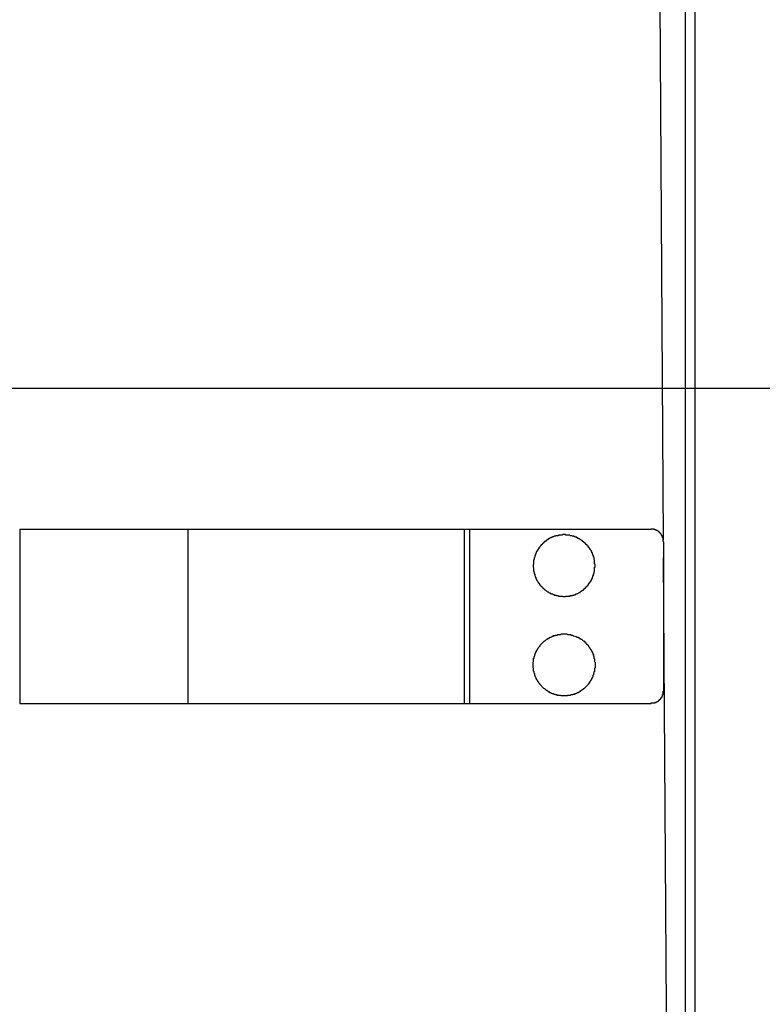
# Model space of a CAD drawing. Extents: x 0 to 4190, y 0 to 2777.
# Drawn here: x 1132 to 1227, y 771 to 896 of the extents above; entities that cross this region are included whole.
import ezdxf

# ---------------------------------------------------------------- set-up
doc = ezdxf.new("R2010")
doc.units = 0
doc.header["$LTSCALE"] = 0.1
doc.header["$PDMODE"] = 3
doc.layers.get('0').update_dxf_attribs({"linetype": 'CONTINUOUS'})
doc.layers.get('DEFPOINTS').update_dxf_attribs({"linetype": 'CONTINUOUS'})
doc.layers.add('SUNPOU', color=7, linetype='CONTINUOUS')
doc.styles.get("Standard").update_dxf_attribs({"font": 'ROMANS.shx', "bigfont": 'extfont2.shx'})
doc.dimstyles.get("Standard").update_dxf_attribs({"dimscale": 10, "dimtxt": 2, "dimasz": 3, "dimexe": 1, "dimexo": 1, "dimgap": 0.6, "dimtad": 3, "dimdec": 0, "dimzin": 0, "dimdsep": 46, "dimtxsty": 'Standard', "dimblk1": 'OPEN', "dimblk2": 'OPEN', "dimsah": 1, "dimcen": 1.5, "dimadec": 0, "dimazin": 0, "dimtfac": 1, "dimtdec": 0, "dimtmove": 0, "dimatfit": 0, "dimldrblk": 'OPEN', "dimfxl": 1, "dimtvp": 1, "dimtolj": 1, "dimtzin": 0, "dimarcsym": 0})

# ---------------------------------------------------------------- blocks, each defined once
blk = doc.blocks.new('_OPEN')
at = {"color": 0, "linetype": 'ByBlock'}
for p, q in [((-1, 0.1667), (0, 0)), ((0, 0), (-1, -0.1667)), ((0, 0), (-1, 0))]:
    blk.add_line(p, q, dxfattribs=at)
blk = doc.blocks.new('*D5')
at = {"layer": 'DEFPOINTS', "color": 0, "transparency": 16777216}
for p in [(1114.34, 849.16), (1214.22, 548.16), (1423.29, 548.16)]:
    blk.add_point(p, dxfattribs=at)
at = {"layer": 'SUNPOU', "color": 0, "lineweight": -2, "transparency": 16777216}
for p, q in [((1124.34, 849.16), (1433.29, 849.16)), ((1423.29, 819.16), (1423.29, 578.16)), ((1224.22, 548.16), (1433.29, 548.16))]:
    blk.add_line(p, q, dxfattribs=at)
at = {"layer": 'SUNPOU', "color": 0, "lineweight": -2, "transparency": 16777216, "xscale": 30, "yscale": 30, "zscale": 30}
for p, rotation in [((1423.29, 849.16), 90), ((1423.29, 548.16), 270)]:
    blk.add_blockref('_OPEN', p, dxfattribs=dict(at, rotation=rotation))
at = {"layer": 'SUNPOU', "color": 0, "transparency": 16777216, "insert": (1407.29, 698.66), "char_height": 20, "attachment_point": 5, "rotation": 90}
blk.add_mtext('\\A1;301', dxfattribs=at)

msp = doc.modelspace()

# ---------------------------------------------------------------- linework, layer by layer
at = {"color": 2}
for points in [[(1218.42, 961.79), (1218.42, 741.96), (1218.36, 742.03), (1217.46, 742.03), (1217.18, 741.96)], [(1217.2, 961.8), (1217.2, 741.96)], [(1214.43, 829.8), (1213.74, 939.83)], [(1132.23, 831.18), (1132.23, 808.94)], [(1132.23, 831.18), (1153.71, 831.18)], [(1153.71, 831.18), (1153.71, 808.94)], [(1153.71, 831.18), (1188.96, 831.18)], [(1188.96, 831.18), (1188.96, 808.94)], [(1188.96, 831.18), (1189.65, 831.18)], [(1189.65, 831.18), (1189.65, 808.94)], [(1189.65, 831.18), (1212.85, 831.18)], [(1214.43, 829.59), (1214.36, 829.66), (1214.36, 830.08), (1214.29, 830.08), (1214.29, 830.29), (1214.22, 830.29), (1214.22, 830.42), (1214.15, 830.42), (1214.15, 830.49), (1214.09, 830.56), (1214.09, 830.63), (1214.02, 830.63), (1214.02, 830.7), (1213.95, 830.7), (1213.95, 830.77), (1213.88, 830.77), (1213.88, 830.83), (1213.81, 830.83), (1213.81, 830.9), (1213.74, 830.9), (1213.68, 830.97), (1213.6, 830.97), (1213.6, 831.04), (1213.47, 831.04), (1213.47, 831.11), (1213.26, 831.11), (1213.26, 831.18), (1212.85, 831.18)], [(1214.43, 829.59), (1214.43, 810.53)], [(1214.85, 763.58), (1214.43, 827.53)], [(1212.85, 808.94), (1212.85, 809.01), (1213.26, 809.01), (1213.26, 809.08), (1213.47, 809.08), (1213.47, 809.15), (1213.6, 809.15), (1213.6, 809.22), (1213.68, 809.22), (1213.74, 809.28), (1213.81, 809.28), (1213.81, 809.36), (1213.88, 809.36), (1213.88, 809.43), (1213.95, 809.43), (1213.95, 809.49), (1214.02, 809.49), (1214.02, 809.56), (1214.09, 809.56), (1214.09, 809.63), (1214.15, 809.69), (1214.15, 809.77), (1214.23, 809.77), (1214.23, 809.9), (1214.29, 809.9), (1214.29, 810.11), (1214.37, 810.11), (1214.37, 810.53), (1214.43, 810.53)], [(1132.23, 808.94), (1153.71, 808.94)], [(1153.71, 808.94), (1188.96, 808.94)], [(1188.96, 808.94), (1189.65, 808.94)], [(1189.65, 808.94), (1212.85, 808.94)]]:
    msp.add_lwpolyline(points, dxfattribs=at)
for points, knots in [([(1205.62, 827.25), (1205.62, 827.25), (1205.62, 826.77), (1205.62, 826.77), (1205.62, 826.77), (1205.69, 826.71), (1205.69, 826.71), (1205.69, 826.71), (1205.69, 826.36), (1205.69, 826.36), (1205.69, 826.36), (1205.62, 826.36), (1205.62, 826.36), (1205.62, 826.36), (1205.62, 825.81), (1205.62, 825.81), (1205.62, 825.81), (1205.55, 825.74), (1205.55, 825.74), (1205.55, 825.74), (1205.55, 825.53), (1205.55, 825.53), (1205.55, 825.53), (1205.48, 825.47), (1205.48, 825.47), (1205.48, 825.47), (1205.48, 825.26), (1205.48, 825.26), (1205.48, 825.26), (1205.41, 825.26), (1205.41, 825.26), (1205.41, 825.26), (1205.41, 825.12), (1205.41, 825.12), (1205.41, 825.12), (1205.34, 825.06), (1205.34, 825.06), (1205.34, 825.06), (1205.34, 824.91), (1205.34, 824.91), (1205.34, 824.91), (1205.27, 824.91), (1205.27, 824.91), (1205.27, 824.91), (1205.27, 824.78), (1205.27, 824.78), (1205.27, 824.78), (1205.21, 824.78), (1205.21, 824.78), (1205.21, 824.78), (1205.21, 824.64), (1205.21, 824.64), (1205.21, 824.64), (1205.14, 824.64), (1205.14, 824.64), (1205.14, 824.64), (1205.14, 824.57), (1205.14, 824.57), (1205.02, 824.41), (1204.93, 824.23), (1204.79, 824.09), (1204.79, 824.09), (1204.79, 824.02), (1204.79, 824.02), (1204.79, 824.02), (1204.73, 824.02), (1204.73, 824.02), (1204.73, 824.02), (1204.73, 823.95), (1204.73, 823.95), (1204.73, 823.95), (1204.66, 823.95), (1204.66, 823.95), (1204.66, 823.95), (1204.66, 823.89), (1204.66, 823.89), (1204.66, 823.89), (1204.59, 823.89), (1204.59, 823.89), (1204.59, 823.89), (1204.59, 823.82), (1204.59, 823.82), (1204.59, 823.82), (1204.52, 823.82), (1204.52, 823.82), (1204.52, 823.82), (1204.52, 823.74), (1204.52, 823.74), (1204.52, 823.74), (1204.44, 823.74), (1204.44, 823.74), (1204.44, 823.74), (1204.44, 823.68), (1204.44, 823.68), (1204.44, 823.68), (1204.38, 823.68), (1204.38, 823.68), (1204.38, 823.68), (1204.38, 823.61), (1204.38, 823.61), (1204.38, 823.61), (1204.31, 823.61), (1204.31, 823.61), (1204.31, 823.61), (1204.31, 823.54), (1204.31, 823.54), (1204.31, 823.54), (1204.24, 823.54), (1204.24, 823.54), (1204.24, 823.54), (1204.24, 823.47), (1204.24, 823.47), (1204.24, 823.47), (1204.17, 823.47), (1204.17, 823.47), (1204.17, 823.47), (1204.17, 823.4), (1204.17, 823.4), (1204.17, 823.4), (1204.03, 823.4), (1204.03, 823.4), (1204.03, 823.4), (1204.03, 823.33), (1204.03, 823.33), (1204.03, 823.33), (1203.97, 823.33), (1203.97, 823.33), (1203.97, 823.33), (1203.97, 823.26), (1203.97, 823.26), (1203.97, 823.26), (1203.89, 823.26), (1203.89, 823.26), (1203.89, 823.26), (1203.83, 823.19), (1203.83, 823.19), (1203.83, 823.19), (1203.76, 823.19), (1203.76, 823.19), (1203.76, 823.19), (1203.76, 823.13), (1203.76, 823.13), (1203.76, 823.13), (1203.69, 823.13), (1203.69, 823.13), (1203.69, 823.13), (1203.62, 823.05), (1203.62, 823.05), (1203.62, 823.05), (1203.55, 823.05), (1203.55, 823.05), (1203.55, 823.05), (1203.48, 822.99), (1203.48, 822.99), (1203.48, 822.99), (1203.34, 822.99), (1203.34, 822.99), (1203.34, 822.99), (1203.34, 822.92), (1203.34, 822.92), (1203.34, 822.92), (1203.21, 822.92), (1203.21, 822.92), (1203.21, 822.92), (1203.21, 822.85), (1203.21, 822.85), (1203.21, 822.85), (1203.07, 822.85), (1203.07, 822.85), (1203.07, 822.85), (1203, 822.78), (1203, 822.78), (1203, 822.78), (1202.8, 822.78), (1202.8, 822.78), (1202.8, 822.78), (1202.8, 822.71), (1202.8, 822.71), (1202.8, 822.71), (1202.52, 822.71), (1202.52, 822.71), (1202.52, 822.71), (1202.52, 822.64), (1202.52, 822.64), (1202.52, 822.64), (1201.97, 822.64), (1201.97, 822.64), (1201.97, 822.64), (1201.9, 822.58), (1201.9, 822.58), (1201.9, 822.58), (1201.56, 822.58), (1201.56, 822.58), (1201.56, 822.58), (1201.56, 822.64), (1201.56, 822.64), (1201.56, 822.64), (1201.01, 822.64), (1201.01, 822.64), (1201.01, 822.64), (1200.94, 822.71), (1200.94, 822.71), (1200.94, 822.71), (1200.73, 822.71), (1200.73, 822.71), (1200.73, 822.71), (1200.66, 822.78), (1200.66, 822.78), (1200.66, 822.78), (1200.46, 822.78), (1200.46, 822.78), (1200.46, 822.78), (1200.46, 822.85), (1200.46, 822.85), (1200.46, 822.85), (1200.32, 822.85), (1200.32, 822.85), (1200.32, 822.85), (1200.25, 822.92), (1200.25, 822.92), (1200.25, 822.92), (1200.11, 822.92), (1200.11, 822.92), (1200.11, 822.92), (1200.11, 822.99), (1200.11, 822.99), (1200.11, 822.99), (1199.97, 822.99), (1199.97, 822.99), (1199.97, 822.99), (1199.97, 823.05), (1199.97, 823.05), (1199.97, 823.05), (1199.83, 823.05), (1199.83, 823.05), (1199.83, 823.05), (1199.83, 823.13), (1199.83, 823.13), (1199.83, 823.13), (1199.76, 823.13), (1199.76, 823.13), (1199.76, 823.13), (1199.7, 823.19), (1199.7, 823.19), (1199.7, 823.19), (1199.63, 823.19), (1199.63, 823.19), (1199.63, 823.19), (1199.49, 823.33), (1199.49, 823.33), (1199.49, 823.33), (1199.42, 823.33), (1199.42, 823.33), (1199.42, 823.33), (1199.35, 823.4), (1199.35, 823.4), (1199.35, 823.4), (1199.29, 823.47), (1199.29, 823.47), (1199.29, 823.47), (1199.21, 823.47), (1199.21, 823.47), (1199.21, 823.47), (1199.21, 823.54), (1199.21, 823.54), (1199.21, 823.54), (1199.15, 823.54), (1199.15, 823.54), (1199.15, 823.54), (1199.15, 823.61), (1199.15, 823.61), (1199.15, 823.61), (1199.08, 823.61), (1199.08, 823.61), (1199.08, 823.61), (1199.08, 823.68), (1199.08, 823.68), (1199.08, 823.68), (1199.01, 823.68), (1199.01, 823.68), (1199.01, 823.68), (1199.01, 823.74), (1199.01, 823.74), (1199.01, 823.74), (1198.94, 823.74), (1198.94, 823.74), (1198.94, 823.74), (1198.94, 823.82), (1198.94, 823.82), (1198.94, 823.82), (1198.87, 823.82), (1198.87, 823.82), (1198.87, 823.82), (1198.87, 823.89), (1198.87, 823.89), (1198.87, 823.89), (1198.8, 823.89), (1198.8, 823.89), (1198.8, 823.89), (1198.8, 823.95), (1198.8, 823.95), (1198.8, 823.95), (1198.73, 823.95), (1198.73, 823.95), (1198.73, 823.95), (1198.73, 824.02), (1198.73, 824.02), (1198.73, 824.02), (1198.67, 824.02), (1198.67, 824.02), (1198.67, 824.02), (1198.67, 824.09), (1198.67, 824.09), (1198.67, 824.09), (1198.59, 824.09), (1198.59, 824.09), (1198.59, 824.09), (1198.59, 824.23), (1198.59, 824.23), (1198.59, 824.23), (1198.53, 824.23), (1198.53, 824.23), (1198.53, 824.23), (1198.53, 824.3), (1198.53, 824.3), (1198.53, 824.3), (1198.46, 824.3), (1198.46, 824.3), (1198.46, 824.3), (1198.46, 824.37), (1198.46, 824.37), (1198.46, 824.37), (1198.39, 824.44), (1198.39, 824.44), (1198.39, 824.44), (1198.39, 824.5), (1198.39, 824.5), (1198.39, 824.5), (1198.32, 824.5), (1198.32, 824.5), (1198.32, 824.5), (1198.32, 824.57), (1198.32, 824.57), (1198.32, 824.57), (1198.26, 824.64), (1198.26, 824.64), (1198.26, 824.64), (1198.26, 824.71), (1198.26, 824.71), (1198.26, 824.71), (1198.18, 824.78), (1198.18, 824.78), (1198.18, 824.78), (1198.18, 824.91), (1198.18, 824.91), (1198.18, 824.91), (1198.12, 824.91), (1198.12, 824.91), (1198.12, 824.91), (1198.12, 825.06), (1198.12, 825.06), (1198.12, 825.06), (1198.04, 825.06), (1198.04, 825.06), (1198.04, 825.06), (1198.04, 825.19), (1198.04, 825.19), (1198.04, 825.19), (1197.98, 825.26), (1197.98, 825.26), (1197.98, 825.26), (1197.98, 825.47), (1197.98, 825.47), (1197.98, 825.47), (1197.91, 825.47), (1197.91, 825.47), (1197.91, 825.47), (1197.91, 825.74), (1197.91, 825.74), (1197.91, 825.74), (1197.84, 825.81), (1197.84, 825.81), (1197.84, 825.81), (1197.84, 826.29), (1197.84, 826.29), (1197.84, 826.29), (1197.77, 826.36), (1197.77, 826.36), (1197.77, 826.36), (1197.77, 826.71), (1197.77, 826.71), (1197.77, 826.71), (1197.84, 826.71), (1197.84, 826.71), (1197.84, 826.71), (1197.84, 827.25), (1197.84, 827.25), (1197.84, 827.25), (1197.91, 827.32), (1197.91, 827.32), (1197.91, 827.32), (1197.91, 827.54), (1197.91, 827.54), (1197.91, 827.54), (1197.98, 827.6), (1197.98, 827.6), (1197.98, 827.6), (1197.98, 827.81), (1197.98, 827.81), (1197.98, 827.81), (1198.04, 827.81), (1198.04, 827.81), (1198.04, 827.81), (1198.04, 827.95), (1198.04, 827.95), (1198.04, 827.95), (1198.12, 828.01), (1198.12, 828.01), (1198.12, 828.01), (1198.12, 828.15), (1198.12, 828.15), (1198.12, 828.15), (1198.18, 828.15), (1198.18, 828.15), (1198.18, 828.15), (1198.18, 828.29), (1198.18, 828.29), (1198.18, 828.29), (1198.26, 828.29), (1198.26, 828.29), (1198.26, 828.29), (1198.26, 828.43), (1198.26, 828.43), (1198.26, 828.43), (1198.32, 828.43), (1198.32, 828.43), (1198.32, 828.43), (1198.32, 828.5), (1198.32, 828.5), (1198.4, 828.6), (1198.56, 828.9), (1198.67, 828.98), (1198.67, 828.98), (1198.67, 829.04), (1198.67, 829.04), (1198.67, 829.04), (1198.73, 829.04), (1198.73, 829.04), (1198.73, 829.04), (1198.73, 829.11), (1198.73, 829.11), (1198.73, 829.11), (1198.8, 829.11), (1198.8, 829.11), (1198.8, 829.11), (1198.8, 829.18), (1198.8, 829.18), (1198.8, 829.18), (1198.87, 829.18), (1198.87, 829.18), (1198.87, 829.18), (1198.87, 829.25), (1198.87, 829.25), (1198.87, 829.25), (1198.94, 829.25), (1198.94, 829.25), (1198.94, 829.25), (1198.94, 829.32), (1198.94, 829.32), (1198.94, 829.32), (1199.01, 829.32), (1199.01, 829.32), (1199.01, 829.32), (1199.01, 829.39), (1199.01, 829.39), (1199.01, 829.39), (1199.08, 829.39), (1199.08, 829.39), (1199.08, 829.39), (1199.08, 829.46), (1199.08, 829.46), (1199.08, 829.46), (1199.15, 829.46), (1199.15, 829.46), (1199.15, 829.46), (1199.15, 829.53), (1199.15, 829.53), (1199.15, 829.53), (1199.21, 829.53), (1199.21, 829.53), (1199.21, 829.53), (1199.21, 829.59), (1199.21, 829.59), (1199.21, 829.59), (1199.29, 829.59), (1199.29, 829.59), (1199.29, 829.59), (1199.29, 829.67), (1199.29, 829.67), (1199.29, 829.67), (1199.42, 829.67), (1199.42, 829.67), (1199.42, 829.67), (1199.42, 829.74), (1199.42, 829.74), (1199.42, 829.74), (1199.49, 829.74), (1199.49, 829.74), (1199.49, 829.74), (1199.49, 829.8), (1199.49, 829.8), (1199.49, 829.8), (1199.56, 829.8), (1199.56, 829.8), (1199.56, 829.8), (1199.63, 829.88), (1199.63, 829.88), (1199.63, 829.88), (1199.7, 829.88), (1199.7, 829.88), (1199.7, 829.88), (1199.7, 829.94), (1199.7, 829.94), (1199.7, 829.94), (1199.76, 829.94), (1199.76, 829.94), (1199.76, 829.94), (1199.83, 830.01), (1199.83, 830.01), (1199.83, 830.01), (1199.9, 830.01), (1199.9, 830.01), (1199.9, 830.01), (1199.97, 830.08), (1199.97, 830.08), (1199.97, 830.08), (1200.11, 830.08), (1200.11, 830.08), (1200.11, 830.08), (1200.11, 830.15), (1200.11, 830.15), (1200.11, 830.15), (1200.25, 830.15), (1200.25, 830.15), (1200.25, 830.15), (1200.25, 830.22), (1200.25, 830.22), (1200.25, 830.22), (1200.39, 830.22), (1200.39, 830.22), (1200.39, 830.22), (1200.46, 830.29), (1200.46, 830.29), (1200.46, 830.29), (1200.66, 830.29), (1200.66, 830.29), (1200.66, 830.29), (1200.66, 830.35), (1200.66, 830.35), (1200.66, 830.35), (1201.01, 830.35), (1201.01, 830.35), (1201.01, 830.35), (1201.01, 830.42), (1201.01, 830.42), (1201.01, 830.42), (1201.49, 830.42), (1201.49, 830.42), (1201.49, 830.42), (1201.56, 830.49), (1201.56, 830.49), (1201.56, 830.49), (1201.9, 830.49), (1201.9, 830.49), (1201.9, 830.49), (1201.9, 830.42), (1201.9, 830.42), (1201.9, 830.42), (1202.45, 830.42), (1202.45, 830.42), (1202.45, 830.42), (1202.52, 830.35), (1202.52, 830.35), (1202.52, 830.35), (1202.73, 830.35), (1202.73, 830.35), (1202.73, 830.35), (1202.8, 830.29), (1202.8, 830.29), (1202.8, 830.29), (1203, 830.29), (1203, 830.29), (1203, 830.29), (1203, 830.22), (1203, 830.22), (1203, 830.22), (1203.14, 830.22), (1203.14, 830.22), (1203.14, 830.22), (1203.21, 830.15), (1203.21, 830.15), (1203.21, 830.15), (1203.34, 830.15), (1203.34, 830.15), (1203.34, 830.15), (1203.34, 830.08), (1203.34, 830.08), (1203.34, 830.08), (1203.48, 830.08), (1203.48, 830.08), (1203.48, 830.08), (1203.48, 830.01), (1203.48, 830.01), (1203.48, 830.01), (1203.62, 830.01), (1203.62, 830.01), (1203.62, 830.01), (1203.62, 829.94), (1203.62, 829.94), (1203.62, 829.94), (1203.69, 829.94), (1203.69, 829.94), (1203.69, 829.94), (1203.76, 829.88), (1203.76, 829.88), (1203.76, 829.88), (1203.83, 829.88), (1203.83, 829.88), (1203.83, 829.88), (1203.89, 829.8), (1203.89, 829.8), (1203.89, 829.8), (1203.97, 829.74), (1203.97, 829.74), (1203.97, 829.74), (1204.03, 829.74), (1204.03, 829.74), (1204.03, 829.74), (1204.17, 829.59), (1204.17, 829.59), (1204.17, 829.59), (1204.24, 829.59), (1204.24, 829.59), (1204.24, 829.59), (1204.24, 829.53), (1204.24, 829.53), (1204.24, 829.53), (1204.31, 829.53), (1204.31, 829.53), (1204.31, 829.53), (1204.31, 829.46), (1204.31, 829.46), (1204.31, 829.46), (1204.38, 829.46), (1204.38, 829.46), (1204.38, 829.46), (1204.38, 829.39), (1204.38, 829.39), (1204.38, 829.39), (1204.44, 829.39), (1204.44, 829.39), (1204.44, 829.39), (1204.44, 829.32), (1204.44, 829.32), (1204.44, 829.32), (1204.52, 829.32), (1204.52, 829.32), (1204.52, 829.32), (1204.52, 829.25), (1204.52, 829.25), (1204.52, 829.25), (1204.59, 829.25), (1204.59, 829.25), (1204.59, 829.25), (1204.59, 829.18), (1204.59, 829.18), (1204.59, 829.18), (1204.66, 829.18), (1204.66, 829.18), (1204.66, 829.18), (1204.66, 829.11), (1204.66, 829.11), (1204.66, 829.11), (1204.73, 829.11), (1204.73, 829.11), (1204.73, 829.11), (1204.73, 829.04), (1204.73, 829.04), (1204.73, 829.04), (1204.79, 829.04), (1204.79, 829.04), (1204.79, 829.04), (1204.79, 828.98), (1204.79, 828.98), (1204.79, 828.98), (1204.86, 828.98), (1204.86, 828.98), (1204.86, 828.98), (1204.86, 828.84), (1204.86, 828.84), (1204.86, 828.84), (1204.93, 828.84), (1204.93, 828.84), (1204.93, 828.84), (1204.93, 828.77), (1204.93, 828.77), (1204.93, 828.77), (1205, 828.77), (1205, 828.77), (1205, 828.77), (1205, 828.7), (1205, 828.7), (1205, 828.7), (1205.07, 828.63), (1205.07, 828.63), (1205.07, 828.63), (1205.07, 828.57), (1205.07, 828.57), (1205.07, 828.57), (1205.14, 828.57), (1205.14, 828.57), (1205.14, 828.57), (1205.14, 828.5), (1205.14, 828.5), (1205.14, 828.5), (1205.21, 828.43), (1205.21, 828.43), (1205.21, 828.43), (1205.21, 828.36), (1205.21, 828.36), (1205.21, 828.36), (1205.27, 828.29), (1205.27, 828.29), (1205.27, 828.29), (1205.27, 828.15), (1205.27, 828.15), (1205.27, 828.15), (1205.34, 828.15), (1205.34, 828.15), (1205.34, 828.15), (1205.34, 828.01), (1205.34, 828.01), (1205.34, 828.01), (1205.41, 828.01), (1205.41, 828.01), (1205.41, 828.01), (1205.41, 827.87), (1205.41, 827.87), (1205.41, 827.87), (1205.48, 827.81), (1205.48, 827.81), (1205.48, 827.81), (1205.48, 827.6), (1205.48, 827.6), (1205.48, 827.6), (1205.55, 827.6), (1205.55, 827.6), (1205.55, 827.6), (1205.55, 827.32), (1205.55, 827.32), (1205.55, 827.32), (1205.62, 827.25), (1205.62, 827.25)], [0, 0, 0, 0, 1, 1, 1, 2, 2, 2, 3, 3, 3, 4, 4, 4, 5, 5, 5, 6, 6, 6, 7, 7, 7, 8, 8, 8, 9, 9, 9, 10, 10, 10, 11, 11, 11, 12, 12, 12, 13, 13, 13, 14, 14, 14, 15, 15, 15, 16, 16, 16, 17, 17, 17, 18, 18, 18, 19, 19, 19, 20, 20, 20, 21, 21, 21, 22, 22, 22, 23, 23, 23, 24, 24, 24, 25, 25, 25, 26, 26, 26, 27, 27, 27, 28, 28, 28, 29, 29, 29, 30, 30, 30, 31, 31, 31, 32, 32, 32, 33, 33, 33, 34, 34, 34, 35, 35, 35, 36, 36, 36, 37, 37, 37, 38, 38, 38, 39, 39, 39, 40, 40, 40, 41, 41, 41, 42, 42, 42, 43, 43, 43, 44, 44, 44, 45, 45, 45, 46, 46, 46, 47, 47, 47, 48, 48, 48, 49, 49, 49, 50, 50, 50, 51, 51, 51, 52, 52, 52, 53, 53, 53, 54, 54, 54, 55, 55, 55, 56, 56, 56, 57, 57, 57, 58, 58, 58, 59, 59, 59, 60, 60, 60, 61, 61, 61, 62, 62, 62, 63, 63, 63, 64, 64, 64, 65, 65, 65, 66, 66, 66, 67, 67, 67, 68, 68, 68, 69, 69, 69, 70, 70, 70, 71, 71, 71, 72, 72, 72, 73, 73, 73, 74, 74, 74, 75, 75, 75, 76, 76, 76, 77, 77, 77, 78, 78, 78, 79, 79, 79, 80, 80, 80, 81, 81, 81, 82, 82, 82, 83, 83, 83, 84, 84, 84, 85, 85, 85, 86, 86, 86, 87, 87, 87, 88, 88, 88, 89, 89, 89, 90, 90, 90, 91, 91, 91, 92, 92, 92, 93, 93, 93, 94, 94, 94, 95, 95, 95, 96, 96, 96, 97, 97, 97, 98, 98, 98, 99, 99, 99, 100, 100, 100, 101, 101, 101, 102, 102, 102, 103, 103, 103, 104, 104, 104, 105, 105, 105, 106, 106, 106, 107, 107, 107, 108, 108, 108, 109, 109, 109, 110, 110, 110, 111, 111, 111, 112, 112, 112, 113, 113, 113, 114, 114, 114, 115, 115, 115, 116, 116, 116, 117, 117, 117, 118, 118, 118, 119, 119, 119, 120, 120, 120, 121, 121, 121, 122, 122, 122, 123, 123, 123, 124, 124, 124, 125, 125, 125, 126, 126, 126, 127, 127, 127, 128, 128, 128, 129, 129, 129, 130, 130, 130, 131, 131, 131, 132, 132, 132, 133, 133, 133, 134, 134, 134, 135, 135, 135, 136, 136, 136, 137, 137, 137, 138, 138, 138, 139, 139, 139, 140, 140, 140, 141, 141, 141, 142, 142, 142, 143, 143, 143, 144, 144, 144, 145, 145, 145, 146, 146, 146, 147, 147, 147, 148, 148, 148, 149, 149, 149, 150, 150, 150, 151, 151, 151, 152, 152, 152, 153, 153, 153, 154, 154, 154, 155, 155, 155, 156, 156, 156, 157, 157, 157, 158, 158, 158, 159, 159, 159, 160, 160, 160, 161, 161, 161, 162, 162, 162, 163, 163, 163, 164, 164, 164, 165, 165, 165, 166, 166, 166, 167, 167, 167, 168, 168, 168, 169, 169, 169, 170, 170, 170, 171, 171, 171, 172, 172, 172, 173, 173, 173, 174, 174, 174, 175, 175, 175, 176, 176, 176, 177, 177, 177, 178, 178, 178, 179, 179, 179, 180, 180, 180, 181, 181, 181, 182, 182, 182, 183, 183, 183, 184, 184, 184, 185, 185, 185, 186, 186, 186, 187, 187, 187, 188, 188, 188, 189, 189, 189, 190, 190, 190, 191, 191, 191, 192, 192, 192, 193, 193, 193, 194, 194, 194, 195, 195, 195, 196, 196, 196, 197, 197, 197, 198, 198, 198, 199, 199, 199, 200, 200, 200, 201, 201, 201, 202, 202, 202, 203, 203, 203, 204, 204, 204, 205, 205, 205, 206, 206, 206, 207, 207, 207, 208, 208, 208, 209, 209, 209, 210, 210, 210, 211, 211, 211, 212, 212, 212, 213, 213, 213, 214, 214, 214, 215, 215, 215, 216, 216, 216, 217, 217, 217, 218, 218, 218, 219, 219, 219, 220, 220, 220, 221, 221, 221, 222, 222, 222, 223, 223, 223, 224, 224, 224, 225, 225, 225, 226, 226, 226, 227, 227, 227, 228, 228, 228, 229, 229, 229, 230, 230, 230, 231, 231, 231, 232, 232, 232, 233, 233, 233, 234, 234, 234, 235, 235, 235, 236, 236, 236, 237, 237, 237, 238, 238, 238, 239, 239, 239, 240, 240, 240, 241, 241, 241, 242, 242, 242, 243, 243, 243, 244, 244, 244, 245, 245, 245, 246, 246, 246, 247, 247, 247, 248, 248, 248, 249, 249, 249, 250, 250, 250, 251, 251, 251, 252, 252, 252, 253, 253, 253, 254, 254, 254, 254]), ([(1205.68, 814.24), (1205.68, 814.24), (1205.68, 813.48), (1205.68, 813.48), (1205.68, 813.48), (1205.62, 813.42), (1205.62, 813.42), (1205.62, 813.42), (1205.62, 813), (1205.62, 813), (1205.62, 813), (1205.54, 813), (1205.54, 813), (1205.54, 813), (1205.54, 812.8), (1205.54, 812.8), (1205.54, 812.8), (1205.48, 812.73), (1205.48, 812.73), (1205.48, 812.73), (1205.48, 812.59), (1205.48, 812.59), (1205.48, 812.59), (1205.41, 812.52), (1205.41, 812.52), (1205.41, 812.52), (1205.41, 812.38), (1205.41, 812.38), (1205.41, 812.38), (1205.34, 812.31), (1205.34, 812.31), (1205.34, 812.31), (1205.34, 812.25), (1205.34, 812.25), (1205.34, 812.25), (1205.27, 812.17), (1205.27, 812.17), (1205.27, 812.17), (1205.27, 812.04), (1205.27, 812.04), (1205.27, 812.04), (1205.2, 812.04), (1205.2, 812.04), (1205.2, 812.04), (1205.2, 811.97), (1205.2, 811.97), (1205.2, 811.97), (1205.13, 811.9), (1205.13, 811.9), (1205.13, 811.9), (1205.13, 811.83), (1205.13, 811.83), (1205.13, 811.83), (1205.06, 811.83), (1205.06, 811.83), (1205.06, 811.83), (1205.06, 811.76), (1205.06, 811.76), (1205.06, 811.76), (1204.99, 811.7), (1204.99, 811.7), (1204.99, 811.7), (1204.99, 811.63), (1204.99, 811.63), (1204.99, 811.63), (1204.79, 811.42), (1204.79, 811.42), (1204.79, 811.42), (1204.79, 811.35), (1204.79, 811.35), (1204.79, 811.35), (1204.58, 811.14), (1204.58, 811.14), (1204.58, 811.14), (1204.51, 811.07), (1204.51, 811.07), (1204.51, 811.07), (1204.38, 810.94), (1204.38, 810.94), (1204.38, 810.94), (1204.31, 810.86), (1204.31, 810.86), (1204.31, 810.86), (1204.24, 810.81), (1204.24, 810.81), (1204.24, 810.81), (1204.16, 810.81), (1204.16, 810.81), (1204.16, 810.81), (1204.16, 810.73), (1204.16, 810.73), (1204.16, 810.73), (1204.1, 810.73), (1204.1, 810.73), (1204.1, 810.73), (1203.96, 810.59), (1203.96, 810.59), (1203.96, 810.59), (1203.89, 810.59), (1203.89, 810.59), (1203.89, 810.59), (1203.83, 810.53), (1203.83, 810.53), (1203.83, 810.53), (1203.75, 810.53), (1203.75, 810.53), (1203.75, 810.53), (1203.75, 810.45), (1203.75, 810.45), (1203.75, 810.45), (1203.69, 810.45), (1203.69, 810.45), (1203.69, 810.45), (1203.61, 810.39), (1203.61, 810.39), (1203.61, 810.39), (1203.55, 810.39), (1203.55, 810.39), (1203.55, 810.39), (1203.55, 810.32), (1203.55, 810.32), (1203.55, 810.32), (1203.41, 810.32), (1203.41, 810.32), (1203.41, 810.32), (1203.34, 810.24), (1203.34, 810.24), (1203.34, 810.24), (1203.27, 810.24), (1203.27, 810.24), (1203.27, 810.24), (1203.2, 810.18), (1203.2, 810.18), (1203.2, 810.18), (1203.06, 810.18), (1203.06, 810.18), (1203.06, 810.18), (1203.06, 810.11), (1203.06, 810.11), (1203.06, 810.11), (1202.86, 810.11), (1202.86, 810.11), (1202.86, 810.11), (1202.79, 810.04), (1202.79, 810.04), (1202.79, 810.04), (1202.58, 810.04), (1202.58, 810.04), (1202.58, 810.04), (1202.52, 809.98), (1202.52, 809.98), (1202.52, 809.98), (1202.17, 809.98), (1202.17, 809.98), (1202.17, 809.98), (1202.17, 809.91), (1202.17, 809.91), (1202.17, 809.91), (1201.35, 809.91), (1201.35, 809.91), (1201.35, 809.91), (1201.27, 809.98), (1201.27, 809.98), (1201.27, 809.98), (1200.86, 809.98), (1200.86, 809.98), (1200.86, 809.98), (1200.86, 810.04), (1200.86, 810.04), (1200.86, 810.04), (1200.66, 810.04), (1200.66, 810.04), (1200.66, 810.04), (1200.59, 810.11), (1200.59, 810.11), (1200.59, 810.11), (1200.45, 810.11), (1200.45, 810.11), (1200.45, 810.11), (1200.38, 810.18), (1200.38, 810.18), (1200.38, 810.18), (1200.24, 810.18), (1200.24, 810.18), (1200.24, 810.18), (1200.18, 810.24), (1200.18, 810.24), (1200.18, 810.24), (1200.11, 810.24), (1200.11, 810.24), (1200.11, 810.24), (1200.04, 810.32), (1200.04, 810.32), (1200.04, 810.32), (1199.9, 810.32), (1199.9, 810.32), (1199.9, 810.32), (1199.9, 810.39), (1199.9, 810.39), (1199.9, 810.39), (1199.83, 810.39), (1199.83, 810.39), (1199.83, 810.39), (1199.77, 810.45), (1199.77, 810.45), (1199.77, 810.45), (1199.69, 810.45), (1199.69, 810.45), (1199.69, 810.45), (1199.69, 810.53), (1199.69, 810.53), (1199.69, 810.53), (1199.62, 810.53), (1199.62, 810.53), (1199.62, 810.53), (1199.56, 810.59), (1199.56, 810.59), (1199.56, 810.59), (1199.48, 810.59), (1199.48, 810.59), (1199.48, 810.59), (1199.42, 810.66), (1199.42, 810.66), (1199.42, 810.66), (1199.35, 810.73), (1199.35, 810.73), (1199.35, 810.73), (1199.28, 810.81), (1199.28, 810.81), (1199.28, 810.81), (1199.21, 810.81), (1199.21, 810.81), (1199.21, 810.81), (1199.14, 810.86), (1199.14, 810.86), (1199.14, 810.86), (1199.07, 810.94), (1199.07, 810.94), (1199.07, 810.94), (1198.66, 811.35), (1198.66, 811.35), (1198.66, 811.35), (1198.66, 811.42), (1198.66, 811.42), (1198.66, 811.42), (1198.59, 811.42), (1198.59, 811.42), (1198.59, 811.42), (1198.59, 811.49), (1198.59, 811.49), (1198.59, 811.49), (1198.45, 811.63), (1198.45, 811.63), (1198.45, 811.63), (1198.45, 811.7), (1198.45, 811.7), (1198.45, 811.7), (1198.39, 811.76), (1198.39, 811.76), (1198.39, 811.76), (1198.39, 811.83), (1198.39, 811.83), (1198.39, 811.83), (1198.32, 811.83), (1198.32, 811.83), (1198.32, 811.83), (1198.32, 811.9), (1198.32, 811.9), (1198.32, 811.9), (1198.25, 811.97), (1198.25, 811.97), (1198.25, 811.97), (1198.25, 812.04), (1198.25, 812.04), (1198.25, 812.04), (1198.18, 812.04), (1198.18, 812.04), (1198.18, 812.04), (1198.18, 812.17), (1198.18, 812.17), (1198.18, 812.17), (1198.11, 812.25), (1198.11, 812.25), (1198.11, 812.25), (1198.11, 812.31), (1198.11, 812.31), (1198.11, 812.31), (1198.04, 812.38), (1198.04, 812.38), (1198.04, 812.38), (1198.04, 812.52), (1198.04, 812.52), (1198.04, 812.52), (1197.98, 812.52), (1197.98, 812.52), (1197.98, 812.52), (1197.98, 812.73), (1197.98, 812.73), (1197.98, 812.73), (1197.9, 812.8), (1197.9, 812.8), (1197.9, 812.8), (1197.9, 813), (1197.9, 813), (1197.9, 813), (1197.84, 813.07), (1197.84, 813.07), (1197.84, 813.07), (1197.84, 813.42), (1197.84, 813.42), (1197.84, 813.42), (1197.76, 813.48), (1197.76, 813.48), (1197.76, 813.48), (1197.76, 814.24), (1197.76, 814.24), (1197.76, 814.24), (1197.84, 814.31), (1197.84, 814.31), (1197.84, 814.31), (1197.84, 814.73), (1197.84, 814.73), (1197.84, 814.73), (1197.9, 814.73), (1197.9, 814.73), (1197.9, 814.73), (1197.9, 814.94), (1197.9, 814.94), (1197.9, 814.94), (1197.98, 815), (1197.98, 815), (1197.98, 815), (1197.98, 815.14), (1197.98, 815.14), (1197.98, 815.14), (1198.04, 815.2), (1198.04, 815.2), (1198.04, 815.2), (1198.04, 815.35), (1198.04, 815.35), (1198.04, 815.35), (1198.11, 815.41), (1198.11, 815.41), (1198.11, 815.41), (1198.11, 815.48), (1198.11, 815.48), (1198.11, 815.48), (1198.18, 815.55), (1198.18, 815.55), (1198.18, 815.55), (1198.18, 815.68), (1198.18, 815.68), (1198.18, 815.68), (1198.25, 815.68), (1198.25, 815.68), (1198.25, 815.68), (1198.25, 815.76), (1198.25, 815.76), (1198.25, 815.76), (1198.32, 815.82), (1198.32, 815.82), (1198.32, 815.82), (1198.32, 815.89), (1198.32, 815.89), (1198.32, 815.89), (1198.39, 815.89), (1198.39, 815.89), (1198.39, 815.89), (1198.39, 815.96), (1198.39, 815.96), (1198.39, 815.96), (1198.45, 816.03), (1198.45, 816.03), (1198.45, 816.03), (1198.45, 816.1), (1198.45, 816.1), (1198.45, 816.1), (1198.66, 816.31), (1198.66, 816.31), (1198.66, 816.31), (1198.66, 816.38), (1198.66, 816.38), (1198.66, 816.38), (1199.21, 816.93), (1199.21, 816.93), (1199.21, 816.93), (1199.28, 816.93), (1199.28, 816.93), (1199.28, 816.93), (1199.28, 816.99), (1199.28, 816.99), (1199.28, 816.99), (1199.35, 816.99), (1199.35, 816.99), (1199.35, 816.99), (1199.42, 817.06), (1199.42, 817.06), (1199.42, 817.06), (1199.48, 817.14), (1199.48, 817.14), (1199.48, 817.14), (1199.56, 817.14), (1199.56, 817.14), (1199.56, 817.14), (1199.62, 817.21), (1199.62, 817.21), (1199.62, 817.21), (1199.69, 817.21), (1199.69, 817.21), (1199.69, 817.21), (1199.69, 817.27), (1199.69, 817.27), (1199.69, 817.27), (1199.77, 817.27), (1199.77, 817.27), (1199.77, 817.27), (1199.83, 817.34), (1199.83, 817.34), (1199.83, 817.34), (1199.9, 817.34), (1199.9, 817.34), (1199.9, 817.34), (1199.9, 817.41), (1199.9, 817.41), (1199.9, 817.41), (1200.04, 817.41), (1200.04, 817.41), (1200.04, 817.41), (1200.11, 817.47), (1200.11, 817.47), (1200.11, 817.47), (1200.18, 817.47), (1200.18, 817.47), (1200.18, 817.47), (1200.24, 817.55), (1200.24, 817.55), (1200.24, 817.55), (1200.38, 817.55), (1200.38, 817.55), (1200.38, 817.55), (1200.38, 817.61), (1200.38, 817.61), (1200.38, 817.61), (1200.59, 817.61), (1200.59, 817.61), (1200.59, 817.61), (1200.66, 817.68), (1200.66, 817.68), (1200.66, 817.68), (1200.86, 817.68), (1200.86, 817.68), (1200.86, 817.68), (1200.93, 817.75), (1200.93, 817.75), (1200.93, 817.75), (1201.35, 817.75), (1201.35, 817.75), (1201.35, 817.75), (1201.35, 817.82), (1201.35, 817.82), (1201.35, 817.82), (1202.11, 817.82), (1202.11, 817.82), (1202.11, 817.82), (1202.17, 817.75), (1202.17, 817.75), (1202.17, 817.75), (1202.58, 817.75), (1202.58, 817.75), (1202.58, 817.75), (1202.58, 817.68), (1202.58, 817.68), (1202.58, 817.68), (1202.79, 817.68), (1202.79, 817.68), (1202.98, 817.54), (1203.23, 817.57), (1203.41, 817.41), (1203.41, 817.41), (1203.55, 817.41), (1203.55, 817.41), (1203.55, 817.41), (1203.55, 817.34), (1203.55, 817.34), (1203.55, 817.34), (1203.61, 817.34), (1203.61, 817.34), (1203.61, 817.34), (1203.69, 817.27), (1203.69, 817.27), (1203.69, 817.27), (1203.75, 817.27), (1203.75, 817.27), (1203.75, 817.27), (1203.75, 817.21), (1203.75, 817.21), (1203.75, 817.21), (1203.83, 817.21), (1203.83, 817.21), (1203.83, 817.21), (1203.89, 817.14), (1203.89, 817.14), (1203.89, 817.14), (1203.96, 817.14), (1203.96, 817.14), (1203.96, 817.14), (1204.1, 816.99), (1204.1, 816.99), (1204.1, 816.99), (1204.16, 816.93), (1204.16, 816.93), (1204.16, 816.93), (1204.24, 816.93), (1204.24, 816.93), (1204.24, 816.93), (1204.51, 816.65), (1204.51, 816.65), (1204.51, 816.65), (1204.58, 816.58), (1204.58, 816.58), (1204.58, 816.58), (1204.79, 816.38), (1204.79, 816.38), (1204.79, 816.38), (1204.79, 816.31), (1204.79, 816.31), (1204.79, 816.31), (1204.85, 816.31), (1204.85, 816.31), (1204.85, 816.31), (1204.85, 816.24), (1204.85, 816.24), (1204.85, 816.24), (1204.99, 816.1), (1204.99, 816.1), (1204.99, 816.1), (1204.99, 816.03), (1204.99, 816.03), (1204.99, 816.03), (1205.06, 815.96), (1205.06, 815.96), (1205.06, 815.96), (1205.06, 815.89), (1205.06, 815.89), (1205.06, 815.89), (1205.13, 815.89), (1205.13, 815.89), (1205.13, 815.89), (1205.13, 815.82), (1205.13, 815.82), (1205.13, 815.82), (1205.2, 815.76), (1205.2, 815.76), (1205.2, 815.76), (1205.2, 815.68), (1205.2, 815.68), (1205.2, 815.68), (1205.27, 815.68), (1205.27, 815.68), (1205.27, 815.68), (1205.27, 815.55), (1205.27, 815.55), (1205.27, 815.55), (1205.34, 815.48), (1205.34, 815.48), (1205.34, 815.48), (1205.34, 815.41), (1205.34, 815.41), (1205.34, 815.41), (1205.41, 815.35), (1205.41, 815.35), (1205.41, 815.35), (1205.41, 815.2), (1205.41, 815.2), (1205.41, 815.2), (1205.48, 815.2), (1205.48, 815.2), (1205.48, 815.2), (1205.48, 815), (1205.48, 815), (1205.48, 815), (1205.54, 814.94), (1205.54, 814.94), (1205.54, 814.94), (1205.54, 814.73), (1205.54, 814.73), (1205.54, 814.73), (1205.62, 814.65), (1205.62, 814.65), (1205.62, 814.65), (1205.62, 814.24), (1205.62, 814.24)], [0, 0, 0, 0, 1, 1, 1, 2, 2, 2, 3, 3, 3, 4, 4, 4, 5, 5, 5, 6, 6, 6, 7, 7, 7, 8, 8, 8, 9, 9, 9, 10, 10, 10, 11, 11, 11, 12, 12, 12, 13, 13, 13, 14, 14, 14, 15, 15, 15, 16, 16, 16, 17, 17, 17, 18, 18, 18, 19, 19, 19, 20, 20, 20, 21, 21, 21, 22, 22, 22, 23, 23, 23, 24, 24, 24, 25, 25, 25, 26, 26, 26, 27, 27, 27, 28, 28, 28, 29, 29, 29, 30, 30, 30, 31, 31, 31, 32, 32, 32, 33, 33, 33, 34, 34, 34, 35, 35, 35, 36, 36, 36, 37, 37, 37, 38, 38, 38, 39, 39, 39, 40, 40, 40, 41, 41, 41, 42, 42, 42, 43, 43, 43, 44, 44, 44, 45, 45, 45, 46, 46, 46, 47, 47, 47, 48, 48, 48, 49, 49, 49, 50, 50, 50, 51, 51, 51, 52, 52, 52, 53, 53, 53, 54, 54, 54, 55, 55, 55, 56, 56, 56, 57, 57, 57, 58, 58, 58, 59, 59, 59, 60, 60, 60, 61, 61, 61, 62, 62, 62, 63, 63, 63, 64, 64, 64, 65, 65, 65, 66, 66, 66, 67, 67, 67, 68, 68, 68, 69, 69, 69, 70, 70, 70, 71, 71, 71, 72, 72, 72, 73, 73, 73, 74, 74, 74, 75, 75, 75, 76, 76, 76, 77, 77, 77, 78, 78, 78, 79, 79, 79, 80, 80, 80, 81, 81, 81, 82, 82, 82, 83, 83, 83, 84, 84, 84, 85, 85, 85, 86, 86, 86, 87, 87, 87, 88, 88, 88, 89, 89, 89, 90, 90, 90, 91, 91, 91, 92, 92, 92, 93, 93, 93, 94, 94, 94, 95, 95, 95, 96, 96, 96, 97, 97, 97, 98, 98, 98, 99, 99, 99, 100, 100, 100, 101, 101, 101, 102, 102, 102, 103, 103, 103, 104, 104, 104, 105, 105, 105, 106, 106, 106, 107, 107, 107, 108, 108, 108, 109, 109, 109, 110, 110, 110, 111, 111, 111, 112, 112, 112, 113, 113, 113, 114, 114, 114, 115, 115, 115, 116, 116, 116, 117, 117, 117, 118, 118, 118, 119, 119, 119, 120, 120, 120, 121, 121, 121, 122, 122, 122, 123, 123, 123, 124, 124, 124, 125, 125, 125, 126, 126, 126, 127, 127, 127, 128, 128, 128, 129, 129, 129, 130, 130, 130, 131, 131, 131, 132, 132, 132, 133, 133, 133, 134, 134, 134, 135, 135, 135, 136, 136, 136, 137, 137, 137, 138, 138, 138, 139, 139, 139, 140, 140, 140, 141, 141, 141, 142, 142, 142, 143, 143, 143, 144, 144, 144, 145, 145, 145, 146, 146, 146, 147, 147, 147, 148, 148, 148, 149, 149, 149, 150, 150, 150, 151, 151, 151, 152, 152, 152, 153, 153, 153, 154, 154, 154, 155, 155, 155, 156, 156, 156, 157, 157, 157, 158, 158, 158, 159, 159, 159, 160, 160, 160, 161, 161, 161, 162, 162, 162, 163, 163, 163, 164, 164, 164, 165, 165, 165, 166, 166, 166, 167, 167, 167, 168, 168, 168, 169, 169, 169, 170, 170, 170, 171, 171, 171, 172, 172, 172, 173, 173, 173, 174, 174, 174, 175, 175, 175, 176, 176, 176, 177, 177, 177, 178, 178, 178, 179, 179, 179, 180, 180, 180, 181, 181, 181, 182, 182, 182, 183, 183, 183, 184, 184, 184, 185, 185, 185, 186, 186, 186, 187, 187, 187, 188, 188, 188, 189, 189, 189, 190, 190, 190, 191, 191, 191, 192, 192, 192, 193, 193, 193, 194, 194, 194, 195, 195, 195, 196, 196, 196, 197, 197, 197, 197])]:
    msp.add_open_spline(points, degree=3, knots=knots, dxfattribs=at)

# ---------------------------------------------------------------- dimensions: what is measured, and where the dimension line sits
at = {"layer": 'SUNPOU'}
dim = msp.add_linear_dim(base=(1423.29, 548.16), p1=(1114.34, 849.16), p2=(1214.22, 548.16), angle=90, dimstyle='Standard', dxfattribs=at)
dim.commit()
dim.dimension.update_dxf_attribs({"geometry": '*D5', "text_midpoint": (1423.29, 698.66), "dimtype": 160})

doc.saveas('drawing.dxf')
